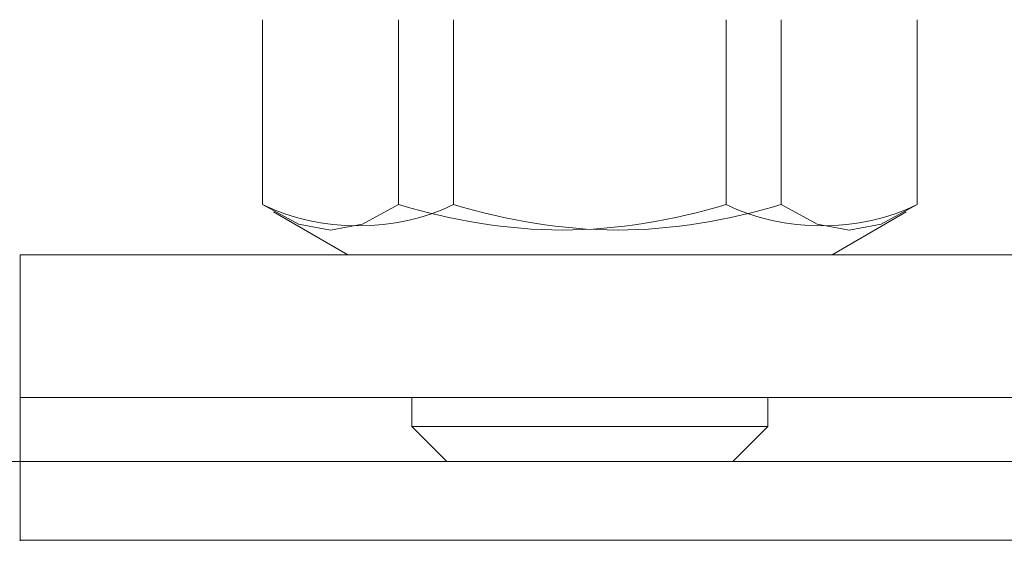
# Model space of a CAD drawing. Units: millimetres. Extents: x -305740 to -22080, y -49709 to 34289.
# Drawn here: x -303558 to -303544, y -35408 to -35400 of the extents above; entities that cross this region are included whole.
import ezdxf

# ---------------------------------------------------------------- set-up
doc = ezdxf.new("R2010")
doc.units = ezdxf.units.MM
doc.header["$LTSCALE"] = 20
doc.linetypes.add('ČÁRKOVANÁ2', pattern=[9.525, 6.35, -3.175])
doc.layers.add('PŘEJEZD', color=7, linetype='ČÁRKOVANÁ2', lineweight=9)

msp = doc.modelspace()

# ---------------------------------------------------------------- linework, layer by layer
at = {"layer": 'PŘEJEZD', "ltscale": 0.5}
for p, q in [((-303554.6872, -35402.8775), (-303554.6872, -35400.2849)), ((-303552.7748, -35402.8775), (-303552.7748, -35400.2849)), ((-303552.0023, -35402.8775), (-303552.0023, -35400.2849)), ((-303548.1776, -35402.8775), (-303548.1776, -35400.2849)), ((-303547.405, -35402.8775), (-303547.405, -35400.2849)), ((-303545.4927, -35402.8775), (-303545.4927, -35400.2849)), ((-303553.4899, -35403.5812), (-303554.5313, -35402.98)), ((-303546.6899, -35403.5812), (-303545.6486, -35402.98)), ((-303558.0899, -35403.5812), (-303558.0899, -35407.5912)), ((-303558.0899, -35403.5812), (-303542.0899, -35403.5812)), ((-303542.0899, -35405.5812), (-303558.0899, -35405.5812)), ((-303552.5899, -35405.5812), (-303552.5899, -35405.9903)), ((-303547.5899, -35405.5812), (-303547.5899, -35405.9903)), ((-303552.0992, -35406.4812), (-303552.5899, -35405.9903)), ((-303547.5899, -35405.9903), (-303552.5899, -35405.9903)), ((-303548.0807, -35406.4812), (-303547.5899, -35405.9903)), ((-303572.3775, -35406.4812), (-303509.3775, -35406.4812)), ((-303558.0899, -35407.5812), (-303542.0899, -35407.5812))]:
    msp.add_line(p, q, dxfattribs=at)
for points in [[(-303554.6872, -35402.8775), (-303554.1812, -35403.1509), (-303553.731, -35403.2348), (-303553.2807, -35403.1509), (-303552.7748, -35402.8775)], [(-303545.4927, -35402.8775), (-303545.9986, -35403.1509), (-303546.4489, -35403.2348), (-303546.8991, -35403.1509), (-303547.405, -35402.8775)]]:
    msp.add_lwpolyline(points, dxfattribs=at)
msp.add_circle((-303549.1894, -35422.4812), 16, dxfattribs=at)
for points in [[(-303552.0023, -35402.8775), (-303552.8038, -35403.2756), (-303553.8856, -35403.2756), (-303554.6872, -35402.8775)], [(-303552.7748, -35402.8775), (-303552.0301, -35403.0935), (-303550.4762, -35403.376), (-303548.9223, -35403.0935), (-303548.1776, -35402.8775)], [(-303547.405, -35402.8775), (-303548.1498, -35403.0935), (-303549.7036, -35403.376), (-303551.2575, -35403.0935), (-303552.0023, -35402.8775)], [(-303548.1776, -35402.8775), (-303547.376, -35403.2756), (-303546.2943, -35403.2756), (-303545.4927, -35402.8775)]]:
    msp.add_open_spline(points, degree=3, dxfattribs=at)

doc.saveas('drawing.dxf')
